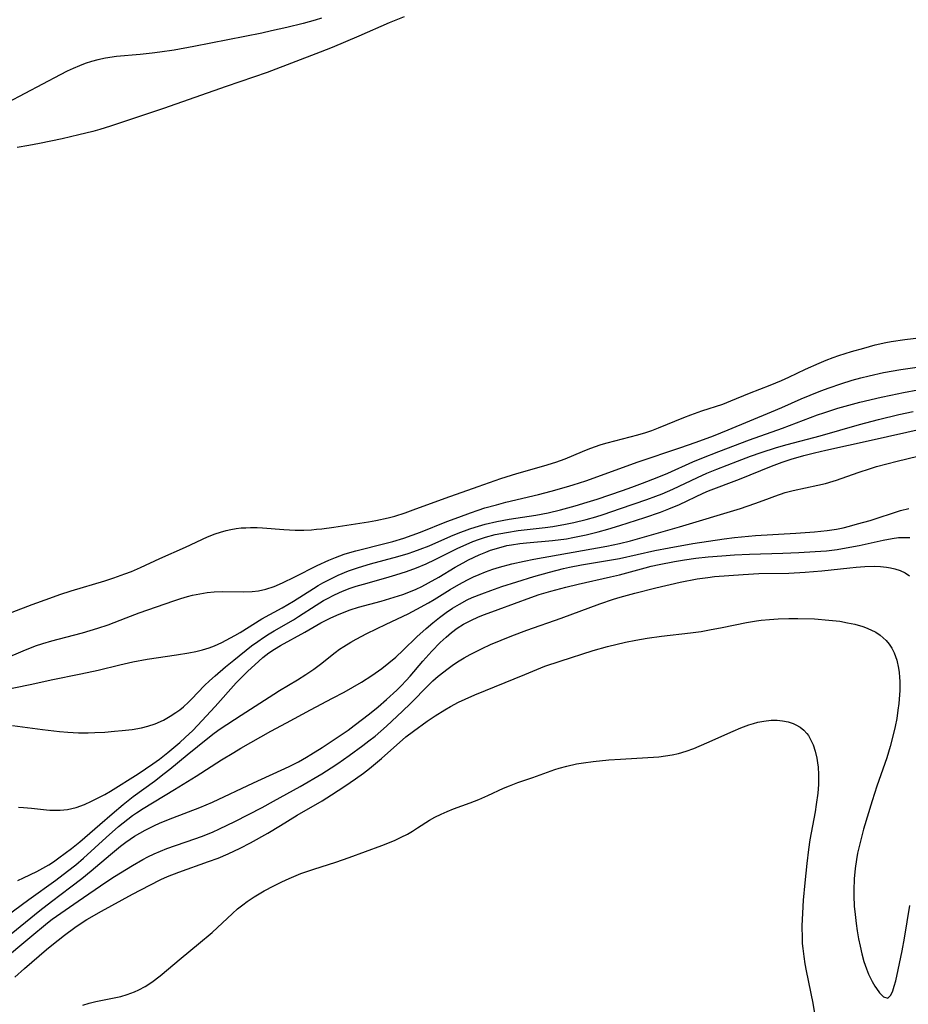
# Model space of a CAD drawing. Units: inches. Extents: x 2123143 to 2128588, y 229293 to 234735.
# Drawn here: x 2123877 to 2123975, y 229508 to 229617 of the extents above; entities that cross this region are included whole.
import ezdxf

# ---------------------------------------------------------------- set-up
doc = ezdxf.new("R2010")
doc.units = ezdxf.units.IN
doc.header["$MEASUREMENT"] = 0
doc.layers.add('c_12_T13S_R20E', color=32, linetype='Continuous')

msp = doc.modelspace()

# ---------------------------------------------------------------- linework, layer by layer
at = {"layer": 'c_12_T13S_R20E'}
for points in [[(2123910.37, 229617.21, 788), (2123909.65, 229616.99, 788), (2123908.31, 229616.61, 788), (2123906.5, 229616.16, 788), (2123904.82, 229615.78, 788), (2123903.74, 229615.55, 788), (2123896.21, 229614.05, 788), (2123894.04, 229613.67, 788), (2123892.46, 229613.43, 788), (2123891.61, 229613.33, 788), (2123890.26, 229613.19, 788), (2123887.64, 229612.94, 788), (2123886.45, 229612.77, 788), (2123885.6, 229612.6, 788), (2123884.89, 229612.4, 788), (2123884.19, 229612.17, 788), (2123883.54, 229611.93, 788), (2123882.86, 229611.64, 788), (2123882.19, 229611.32, 788), (2123881.41, 229610.92, 788), (2123875.54, 229607.82, 788)], [(2123919.5, 229617.36, 786), (2123917.86, 229616.69, 786), (2123914.5, 229615.19, 786), (2123911.53, 229613.94, 786), (2123910.22, 229613.42, 786), (2123904.35, 229611.17, 786), (2123899.8, 229609.63, 786), (2123892.87, 229607.19, 786), (2123887, 229605.23, 786), (2123885.81, 229604.87, 786), (2123885.04, 229604.66, 786), (2123883.48, 229604.27, 786), (2123881.63, 229603.85, 786), (2123879.11, 229603.32, 786), (2123877.93, 229603.09, 786), (2123876.66, 229602.87, 786)], [(2123876.09, 229551.41, 786), (2123878.31, 229552.26, 786), (2123880.28, 229552.98, 786), (2123881.38, 229553.37, 786), (2123882.64, 229553.79, 786), (2123886.37, 229554.91, 786), (2123887.37, 229555.24, 786), (2123888.58, 229555.66, 786), (2123889.3, 229555.94, 786), (2123890.3, 229556.36, 786), (2123892.44, 229557.35, 786), (2123895.3, 229558.61, 786), (2123897.73, 229559.75, 786), (2123898.59, 229560.1, 786), (2123899.18, 229560.3, 786), (2123899.79, 229560.47, 786), (2123900.31, 229560.58, 786), (2123900.89, 229560.68, 786), (2123901.47, 229560.75, 786), (2123901.98, 229560.78, 786), (2123902.49, 229560.8, 786), (2123903.24, 229560.79, 786), (2123903.81, 229560.76, 786), (2123906.18, 229560.58, 786), (2123907.42, 229560.51, 786), (2123908.4, 229560.51, 786), (2123909.23, 229560.55, 786), (2123909.81, 229560.6, 786), (2123910.38, 229560.66, 786), (2123911.71, 229560.84, 786), (2123915.56, 229561.42, 786), (2123916.37, 229561.57, 786), (2123917.73, 229561.87, 786), (2123918.47, 229562.06, 786), (2123919.61, 229562.41, 786), (2123920.52, 229562.74, 786), (2123924.06, 229564.06, 786), (2123927.69, 229565.33, 786), (2123930.2, 229566.23, 786), (2123931.99, 229566.79, 786), (2123934.99, 229567.62, 786), (2123936.32, 229568.03, 786), (2123937.35, 229568.4, 786), (2123939.24, 229569.22, 786), (2123939.9, 229569.49, 786), (2123940.57, 229569.74, 786), (2123941.34, 229569.99, 786), (2123942, 229570.17, 786), (2123945.39, 229571.06, 786), (2123946.29, 229571.33, 786), (2123946.95, 229571.55, 786), (2123947.69, 229571.83, 786), (2123950.48, 229572.97, 786), (2123951.26, 229573.27, 786), (2123952.47, 229573.71, 786), (2123954.79, 229574.47, 786), (2123955.69, 229574.81, 786), (2123957.77, 229575.67, 786), (2123960.04, 229576.57, 786), (2123961.29, 229577.08, 786), (2123962.1, 229577.45, 786), (2123963.95, 229578.34, 786), (2123965.47, 229579.01, 786), (2123966.24, 229579.32, 786), (2123967.03, 229579.61, 786), (2123967.65, 229579.83, 786), (2123969.05, 229580.27, 786), (2123970.42, 229580.67, 786), (2123971.68, 229581.01, 786), (2123972.84, 229581.27, 786), (2123973.45, 229581.38, 786), (2123974.95, 229581.61, 786), (2123978.3, 229582.02, 786)], [(2123875.34, 229546.31, 788), (2123877.32, 229547.15, 788), (2123878.7, 229547.68, 788), (2123879.48, 229547.95, 788), (2123880.49, 229548.26, 788), (2123881.2, 229548.45, 788), (2123883.9, 229549.15, 788), (2123885.58, 229549.64, 788), (2123886.72, 229550.03, 788), (2123888.73, 229550.81, 788), (2123890.15, 229551.34, 788), (2123894, 229552.69, 788), (2123894.77, 229552.95, 788), (2123895.51, 229553.17, 788), (2123896.06, 229553.3, 788), (2123896.88, 229553.47, 788), (2123897.7, 229553.6, 788), (2123898.46, 229553.68, 788), (2123899.37, 229553.72, 788), (2123901.67, 229553.69, 788), (2123902.69, 229553.72, 788), (2123903.38, 229553.79, 788), (2123904.19, 229553.96, 788), (2123905.1, 229554.27, 788), (2123906.05, 229554.69, 788), (2123907.4, 229555.34, 788), (2123909.88, 229556.58, 788), (2123911.17, 229557.18, 788), (2123911.89, 229557.47, 788), (2123912.87, 229557.84, 788), (2123913.5, 229558.04, 788), (2123914.15, 229558.23, 788), (2123917.51, 229559.05, 788), (2123918.24, 229559.24, 788), (2123919.48, 229559.62, 788), (2123920.41, 229559.94, 788), (2123921.32, 229560.29, 788), (2123924.25, 229561.46, 788), (2123925.56, 229561.96, 788), (2123926.86, 229562.44, 788), (2123927.72, 229562.73, 788), (2123928.46, 229562.97, 788), (2123929.72, 229563.32, 788), (2123930.75, 229563.59, 788), (2123934.38, 229564.45, 788), (2123935.78, 229564.81, 788), (2123937.49, 229565.29, 788), (2123938.21, 229565.51, 788), (2123939.64, 229565.98, 788), (2123945.43, 229568.07, 788), (2123950.05, 229569.61, 788), (2123951.85, 229570.26, 788), (2123953.75, 229570.96, 788), (2123955.39, 229571.61, 788), (2123960.19, 229573.6, 788), (2123961.35, 229574.1, 788), (2123963.48, 229575.05, 788), (2123964.46, 229575.47, 788), (2123965.64, 229575.92, 788), (2123966.59, 229576.27, 788), (2123967.86, 229576.71, 788), (2123969.13, 229577.11, 788), (2123970.08, 229577.38, 788), (2123971.01, 229577.61, 788), (2123972.59, 229577.95, 788), (2123974.52, 229578.28, 788), (2123977.82, 229578.78, 788)], [(2123874.42, 229542.69, 790), (2123878.26, 229543.46, 790), (2123880.43, 229543.92, 790), (2123883.72, 229544.59, 790), (2123885.63, 229545.02, 790), (2123888.01, 229545.61, 790), (2123889.47, 229545.93, 790), (2123891.04, 229546.22, 790), (2123894.3, 229546.69, 790), (2123895.65, 229546.91, 790), (2123896.42, 229547.06, 790), (2123897.18, 229547.24, 790), (2123897.92, 229547.46, 790), (2123898.51, 229547.69, 790), (2123899.33, 229548.07, 790), (2123900.74, 229548.84, 790), (2123901.34, 229549.19, 790), (2123903.76, 229550.67, 790), (2123905.99, 229551.92, 790), (2123907.24, 229552.64, 790), (2123909.46, 229554.05, 790), (2123909.99, 229554.36, 790), (2123910.51, 229554.66, 790), (2123911.38, 229555.12, 790), (2123912.2, 229555.51, 790), (2123913.35, 229556, 790), (2123914.47, 229556.38, 790), (2123915.79, 229556.76, 790), (2123918.79, 229557.57, 790), (2123919.97, 229557.93, 790), (2123920.59, 229558.14, 790), (2123921.29, 229558.39, 790), (2123922.28, 229558.78, 790), (2123924.67, 229559.83, 790), (2123925.49, 229560.17, 790), (2123926.77, 229560.65, 790), (2123927.36, 229560.84, 790), (2123928.48, 229561.16, 790), (2123929.76, 229561.46, 790), (2123931.12, 229561.71, 790), (2123934.09, 229562.15, 790), (2123935.44, 229562.42, 790), (2123936.83, 229562.76, 790), (2123938.43, 229563.2, 790), (2123939.79, 229563.59, 790), (2123940.9, 229563.94, 790), (2123943.7, 229564.88, 790), (2123944.73, 229565.25, 790), (2123945.9, 229565.69, 790), (2123947.52, 229566.34, 790), (2123948.69, 229566.82, 790), (2123951.49, 229568.06, 790), (2123952.48, 229568.48, 790), (2123954.35, 229569.22, 790), (2123957.76, 229570.5, 790), (2123961.39, 229571.81, 790), (2123965.27, 229573.26, 790), (2123965.99, 229573.51, 790), (2123967.54, 229574.01, 790), (2123968.34, 229574.24, 790), (2123969.97, 229574.66, 790), (2123972.33, 229575.23, 790), (2123973.41, 229575.47, 790), (2123974.81, 229575.76, 790), (2123976.41, 229576.05, 790)], [(2123876.15, 229538.88, 792), (2123879.46, 229538.42, 792), (2123881.35, 229538.2, 792), (2123882.25, 229538.12, 792), (2123883.43, 229538.07, 792), (2123884.52, 229538.06, 792), (2123885.26, 229538.09, 792), (2123886.36, 229538.15, 792), (2123887.44, 229538.24, 792), (2123888.28, 229538.32, 792), (2123889.37, 229538.45, 792), (2123890.41, 229538.63, 792), (2123891.12, 229538.79, 792), (2123891.93, 229539.05, 792), (2123892.84, 229539.47, 792), (2123893.6, 229539.92, 792), (2123894.23, 229540.32, 792), (2123894.66, 229540.62, 792), (2123895.07, 229540.95, 792), (2123895.63, 229541.45, 792), (2123895.97, 229541.78, 792), (2123897.41, 229543.29, 792), (2123897.95, 229543.82, 792), (2123898.58, 229544.39, 792), (2123899.74, 229545.37, 792), (2123900.65, 229546.11, 792), (2123902.61, 229547.68, 792), (2123903.29, 229548.19, 792), (2123903.92, 229548.63, 792), (2123904.57, 229549.04, 792), (2123905.11, 229549.37, 792), (2123907.25, 229550.58, 792), (2123907.82, 229550.93, 792), (2123909.75, 229552.19, 792), (2123910.58, 229552.7, 792), (2123910.93, 229552.9, 792), (2123911.79, 229553.34, 792), (2123912.68, 229553.74, 792), (2123913.53, 229554.07, 792), (2123914.2, 229554.29, 792), (2123915.01, 229554.53, 792), (2123917.48, 229555.21, 792), (2123918.57, 229555.54, 792), (2123919.75, 229555.93, 792), (2123920.87, 229556.35, 792), (2123921.96, 229556.79, 792), (2123922.95, 229557.24, 792), (2123925.47, 229558.51, 792), (2123926.38, 229558.93, 792), (2123927.11, 229559.24, 792), (2123927.84, 229559.51, 792), (2123928.52, 229559.73, 792), (2123929.59, 229560.01, 792), (2123930.84, 229560.26, 792), (2123932.12, 229560.45, 792), (2123935.11, 229560.79, 792), (2123935.99, 229560.91, 792), (2123937.38, 229561.16, 792), (2123938.3, 229561.35, 792), (2123939.67, 229561.67, 792), (2123940.75, 229561.98, 792), (2123941.55, 229562.24, 792), (2123943.48, 229562.91, 792), (2123946.38, 229563.89, 792), (2123947.39, 229564.26, 792), (2123948.07, 229564.52, 792), (2123949.27, 229565.03, 792), (2123951.98, 229566.34, 792), (2123953.03, 229566.81, 792), (2123954.15, 229567.26, 792), (2123956.42, 229568.15, 792), (2123957.85, 229568.69, 792), (2123959.05, 229569.11, 792), (2123960.75, 229569.64, 792), (2123961.93, 229569.98, 792), (2123965.58, 229570.94, 792), (2123969.94, 229572.22, 792), (2123972.04, 229572.77, 792), (2123974.29, 229573.3, 792), (2123975.87, 229573.64, 792)], [(2123876.81, 229529.82, 794), (2123877.35, 229529.8, 794), (2123878.25, 229529.72, 794), (2123879.91, 229529.53, 794), (2123880.28, 229529.5, 794), (2123880.57, 229529.49, 794), (2123881.4, 229529.5, 794), (2123882.22, 229529.58, 794), (2123883.18, 229529.78, 794), (2123884.12, 229530.13, 794), (2123884.9, 229530.49, 794), (2123885.71, 229530.9, 794), (2123886.35, 229531.25, 794), (2123886.97, 229531.61, 794), (2123890.04, 229533.52, 794), (2123891.69, 229534.62, 794), (2123892.42, 229535.16, 794), (2123893.33, 229535.88, 794), (2123894.66, 229537, 794), (2123895.27, 229537.53, 794), (2123896.1, 229538.33, 794), (2123896.63, 229538.88, 794), (2123898.59, 229540.99, 794), (2123900.92, 229543.59, 794), (2123901.52, 229544.21, 794), (2123902.16, 229544.85, 794), (2123903.41, 229546, 794), (2123903.85, 229546.39, 794), (2123904.53, 229546.93, 794), (2123905.14, 229547.34, 794), (2123905.81, 229547.74, 794), (2123908.5, 229549.21, 794), (2123910.27, 229550.24, 794), (2123911.4, 229550.81, 794), (2123912.3, 229551.2, 794), (2123913.52, 229551.67, 794), (2123914.46, 229551.97, 794), (2123916.98, 229552.65, 794), (2123918.42, 229553.07, 794), (2123919.37, 229553.39, 794), (2123920.22, 229553.72, 794), (2123920.84, 229553.98, 794), (2123921.45, 229554.27, 794), (2123922.21, 229554.66, 794), (2123923.34, 229555.31, 794), (2123925.16, 229556.39, 794), (2123926.06, 229556.9, 794), (2123926.64, 229557.21, 794), (2123927.8, 229557.77, 794), (2123928.55, 229558.08, 794), (2123929.08, 229558.28, 794), (2123929.98, 229558.56, 794), (2123930.89, 229558.79, 794), (2123931.38, 229558.88, 794), (2123932.32, 229559.02, 794), (2123933.07, 229559.1, 794), (2123935.94, 229559.36, 794), (2123937.47, 229559.56, 794), (2123938.2, 229559.69, 794), (2123939.65, 229559.99, 794), (2123941.01, 229560.32, 794), (2123942.08, 229560.61, 794), (2123943.41, 229561.01, 794), (2123946.15, 229561.9, 794), (2123947.91, 229562.51, 794), (2123948.82, 229562.85, 794), (2123949.99, 229563.35, 794), (2123952.61, 229564.59, 794), (2123953.23, 229564.86, 794), (2123956.65, 229566.16, 794), (2123960.19, 229567.6, 794), (2123961.38, 229568.04, 794), (2123962.38, 229568.37, 794), (2123963.77, 229568.76, 794), (2123964.94, 229569.06, 794), (2123966.22, 229569.37, 794), (2123971.22, 229570.46, 794), (2123976.97, 229571.76, 794)], [(2123876.72, 229521.7, 796), (2123877.36, 229521.99, 796), (2123878.84, 229522.72, 796), (2123879.51, 229523.07, 796), (2123880.17, 229523.46, 796), (2123880.66, 229523.77, 796), (2123881.28, 229524.21, 796), (2123882.66, 229525.24, 796), (2123883.59, 229525.99, 796), (2123885.8, 229527.93, 796), (2123887.17, 229529.11, 796), (2123888.39, 229530.14, 796), (2123889.51, 229531, 796), (2123891.85, 229532.72, 796), (2123892.93, 229533.55, 796), (2123893.55, 229534.04, 796), (2123895.47, 229535.64, 796), (2123897.77, 229537.49, 796), (2123898.48, 229538.04, 796), (2123899.14, 229538.51, 796), (2123901.44, 229540.03, 796), (2123905.07, 229542.33, 796), (2123905.72, 229542.74, 796), (2123907.71, 229543.92, 796), (2123908.63, 229544.52, 796), (2123909.5, 229545.13, 796), (2123910.24, 229545.68, 796), (2123911.88, 229546.96, 796), (2123912.35, 229547.31, 796), (2123912.84, 229547.64, 796), (2123913.61, 229548.12, 796), (2123914.2, 229548.45, 796), (2123915.36, 229549.05, 796), (2123917.52, 229550.1, 796), (2123919.94, 229551.25, 796), (2123920.9, 229551.74, 796), (2123922.22, 229552.46, 796), (2123922.84, 229552.83, 796), (2123924.61, 229553.94, 796), (2123925.56, 229554.5, 796), (2123926.52, 229555.01, 796), (2123927.17, 229555.32, 796), (2123927.83, 229555.61, 796), (2123928.5, 229555.88, 796), (2123929.31, 229556.17, 796), (2123930.08, 229556.41, 796), (2123931.44, 229556.77, 796), (2123932.78, 229557.07, 796), (2123933.87, 229557.28, 796), (2123941.96, 229558.72, 796), (2123943.35, 229559.01, 796), (2123944.58, 229559.32, 796), (2123949.99, 229560.88, 796), (2123956.74, 229562.91, 796), (2123958.34, 229563.44, 796), (2123959.68, 229563.93, 796), (2123960.56, 229564.28, 796), (2123961.72, 229564.68, 796), (2123962.6, 229564.91, 796), (2123965.31, 229565.47, 796), (2123966.18, 229565.68, 796), (2123967.03, 229565.92, 796), (2123967.39, 229566.04, 796), (2123969.79, 229566.9, 796), (2123971.15, 229567.35, 796), (2123971.83, 229567.56, 796), (2123974.09, 229568.15, 796), (2123978.83, 229569.27, 796)], [(2123874.52, 229517.09, 798), (2123877.95, 229519.61, 798), (2123880.92, 229521.75, 798), (2123882.24, 229522.73, 798), (2123883.14, 229523.46, 798), (2123884, 229524.2, 798), (2123886.5, 229526.49, 798), (2123887.87, 229527.68, 798), (2123888.91, 229528.5, 798), (2123889.44, 229528.9, 798), (2123889.85, 229529.19, 798), (2123890.62, 229529.69, 798), (2123894.08, 229531.79, 798), (2123896.46, 229533.28, 798), (2123899.28, 229535.08, 798), (2123900.63, 229535.9, 798), (2123901.42, 229536.36, 798), (2123904.76, 229538.26, 798), (2123906.49, 229539.18, 798), (2123909.13, 229540.62, 798), (2123911.59, 229541.89, 798), (2123912.87, 229542.57, 798), (2123914.8, 229543.69, 798), (2123915.92, 229544.4, 798), (2123917.03, 229545.2, 798), (2123917.8, 229545.8, 798), (2123918.58, 229546.46, 798), (2123919.4, 229547.2, 798), (2123920.93, 229548.68, 798), (2123921.93, 229549.6, 798), (2123922.68, 229550.25, 798), (2123923.41, 229550.82, 798), (2123924.15, 229551.38, 798), (2123924.88, 229551.87, 798), (2123925.62, 229552.32, 798), (2123926.5, 229552.78, 798), (2123927.05, 229553.04, 798), (2123928.1, 229553.47, 798), (2123929.09, 229553.84, 798), (2123930.32, 229554.27, 798), (2123931.98, 229554.8, 798), (2123933.86, 229555.36, 798), (2123935.61, 229555.86, 798), (2123937.17, 229556.25, 798), (2123937.81, 229556.39, 798), (2123939.16, 229556.65, 798), (2123941.81, 229557.1, 798), (2123943.36, 229557.38, 798), (2123947.28, 229558.25, 798), (2123948.86, 229558.56, 798), (2123951.49, 229559.01, 798), (2123954.94, 229559.55, 798), (2123956.1, 229559.7, 798), (2123956.87, 229559.78, 798), (2123958.43, 229559.91, 798), (2123962.88, 229560.17, 798), (2123964.96, 229560.32, 798), (2123966.35, 229560.47, 798), (2123967.38, 229560.63, 798), (2123968.11, 229560.78, 798), (2123968.84, 229560.95, 798), (2123969.73, 229561.19, 798), (2123971.12, 229561.59, 798), (2123974.47, 229562.67, 798), (2123975.39, 229562.92, 798)], [(2123874.35, 229514.51, 800), (2123879.16, 229518.4, 800), (2123880.46, 229519.4, 800), (2123882.6, 229521, 800), (2123883.8, 229521.94, 800), (2123884.84, 229522.79, 800), (2123886.98, 229524.6, 800), (2123888.09, 229525.5, 800), (2123888.67, 229525.94, 800), (2123889.18, 229526.3, 800), (2123889.64, 229526.61, 800), (2123890.22, 229526.95, 800), (2123890.81, 229527.28, 800), (2123891.79, 229527.77, 800), (2123892.49, 229528.08, 800), (2123893.88, 229528.65, 800), (2123896.88, 229529.8, 800), (2123898.3, 229530.4, 800), (2123902.82, 229532.51, 800), (2123906.79, 229534.34, 800), (2123907.8, 229534.86, 800), (2123908.7, 229535.36, 800), (2123909.18, 229535.65, 800), (2123910.42, 229536.44, 800), (2123912.64, 229537.91, 800), (2123913.31, 229538.37, 800), (2123913.98, 229538.86, 800), (2123915.67, 229540.18, 800), (2123916.62, 229540.96, 800), (2123917.57, 229541.77, 800), (2123918.69, 229542.79, 800), (2123919.16, 229543.25, 800), (2123919.73, 229543.85, 800), (2123920.17, 229544.33, 800), (2123921.59, 229545.99, 800), (2123922.59, 229547.11, 800), (2123923.51, 229548.06, 800), (2123924.16, 229548.67, 800), (2123924.76, 229549.19, 800), (2123925.38, 229549.66, 800), (2123926.08, 229550.09, 800), (2123926.9, 229550.51, 800), (2123927.75, 229550.89, 800), (2123928.41, 229551.15, 800), (2123929.92, 229551.73, 800), (2123933.55, 229553.06, 800), (2123934.45, 229553.37, 800), (2123935.76, 229553.75, 800), (2123937.41, 229554.19, 800), (2123938.77, 229554.53, 800), (2123942.35, 229555.33, 800), (2123943.34, 229555.56, 800), (2123946.19, 229556.33, 800), (2123946.87, 229556.5, 800), (2123947.75, 229556.7, 800), (2123949.43, 229557.04, 800), (2123950.55, 229557.22, 800), (2123951.81, 229557.4, 800), (2123953.16, 229557.54, 800), (2123954.68, 229557.67, 800), (2123956.1, 229557.76, 800), (2123957.75, 229557.83, 800), (2123961.44, 229557.94, 800), (2123963.22, 229558.02, 800), (2123965.04, 229558.13, 800), (2123966.27, 229558.23, 800), (2123967.45, 229558.37, 800), (2123968.45, 229558.53, 800), (2123969.88, 229558.81, 800), (2123972.55, 229559.4, 800), (2123973.55, 229559.59, 800), (2123974.27, 229559.68, 800), (2123974.89, 229559.71, 800), (2123975.49, 229559.71, 800)], [(2123874.91, 229512.78, 802), (2123878.05, 229515.41, 802), (2123880.01, 229517.02, 802), (2123880.54, 229517.42, 802), (2123881.47, 229518.1, 802), (2123883.4, 229519.44, 802), (2123886.46, 229521.51, 802), (2123887.44, 229522.15, 802), (2123889.44, 229523.39, 802), (2123890.56, 229524.03, 802), (2123891.11, 229524.32, 802), (2123891.81, 229524.66, 802), (2123892.53, 229524.97, 802), (2123893.23, 229525.25, 802), (2123896.31, 229526.31, 802), (2123897.07, 229526.59, 802), (2123898.28, 229527.08, 802), (2123899.06, 229527.43, 802), (2123900.75, 229528.26, 802), (2123903.77, 229529.81, 802), (2123905.05, 229530.48, 802), (2123908.01, 229532.13, 802), (2123910.38, 229533.52, 802), (2123911.43, 229534.18, 802), (2123912.15, 229534.67, 802), (2123913.42, 229535.55, 802), (2123914.94, 229536.65, 802), (2123915.61, 229537.17, 802), (2123916.28, 229537.71, 802), (2123917.55, 229538.82, 802), (2123919.33, 229540.46, 802), (2123920.2, 229541.31, 802), (2123922.19, 229543.35, 802), (2123922.7, 229543.83, 802), (2123923.28, 229544.34, 802), (2123924.39, 229545.2, 802), (2123924.98, 229545.63, 802), (2123925.59, 229546.03, 802), (2123926.15, 229546.37, 802), (2123926.8, 229546.74, 802), (2123927.47, 229547.08, 802), (2123928.15, 229547.41, 802), (2123929.07, 229547.83, 802), (2123930.26, 229548.34, 802), (2123931.44, 229548.82, 802), (2123933.08, 229549.43, 802), (2123936.9, 229550.76, 802), (2123941.18, 229552.35, 802), (2123942.68, 229552.85, 802), (2123943.43, 229553.08, 802), (2123945.06, 229553.54, 802), (2123947.39, 229554.13, 802), (2123950.06, 229554.74, 802), (2123951.94, 229555.11, 802), (2123953.15, 229555.28, 802), (2123953.89, 229555.36, 802), (2123957.05, 229555.61, 802), (2123958.79, 229555.69, 802), (2123962.1, 229555.75, 802), (2123963.92, 229555.84, 802), (2123965.77, 229556, 802), (2123968.86, 229556.35, 802), (2123969.56, 229556.42, 802), (2123970.53, 229556.49, 802), (2123971.61, 229556.51, 802), (2123972.27, 229556.48, 802), (2123972.91, 229556.42, 802), (2123973.35, 229556.35, 802), (2123973.85, 229556.24, 802), (2123974.43, 229556.04, 802), (2123974.98, 229555.77, 802), (2123975.47, 229555.43, 802)], [(2123876.4, 229511, 804), (2123877.48, 229511.96, 804), (2123879.91, 229514.06, 804), (2123880.49, 229514.54, 804), (2123881.9, 229515.66, 804), (2123883.05, 229516.52, 804), (2123883.63, 229516.92, 804), (2123884.35, 229517.38, 804), (2123885.99, 229518.31, 804), (2123889.43, 229520.21, 804), (2123891.36, 229521.21, 804), (2123892.57, 229521.82, 804), (2123893.3, 229522.14, 804), (2123894.56, 229522.64, 804), (2123897.85, 229523.8, 804), (2123898.9, 229524.2, 804), (2123900.02, 229524.66, 804), (2123901.34, 229525.28, 804), (2123902.5, 229525.89, 804), (2123904.4, 229526.96, 804), (2123905.8, 229527.79, 804), (2123907.66, 229528.94, 804), (2123910.41, 229530.55, 804), (2123911.47, 229531.19, 804), (2123912.95, 229532.16, 804), (2123914.11, 229532.96, 804), (2123915, 229533.61, 804), (2123915.67, 229534.12, 804), (2123916.99, 229535.22, 804), (2123919.7, 229537.62, 804), (2123920.53, 229538.26, 804), (2123922.07, 229539.35, 804), (2123922.95, 229539.95, 804), (2123924, 229540.6, 804), (2123924.63, 229540.97, 804), (2123925.53, 229541.45, 804), (2123926.25, 229541.79, 804), (2123927.35, 229542.27, 804), (2123932.87, 229544.54, 804), (2123935.09, 229545.43, 804), (2123936.77, 229546.01, 804), (2123940.45, 229547.17, 804), (2123942.04, 229547.62, 804), (2123944.01, 229548.1, 804), (2123945.18, 229548.33, 804), (2123946.43, 229548.54, 804), (2123948.02, 229548.75, 804), (2123951.23, 229549.14, 804), (2123952.39, 229549.3, 804), (2123953.33, 229549.45, 804), (2123954.74, 229549.71, 804), (2123957.42, 229550.27, 804), (2123958.51, 229550.46, 804), (2123959.03, 229550.53, 804), (2123959.98, 229550.63, 804), (2123960.93, 229550.69, 804), (2123962.09, 229550.73, 804), (2123963.09, 229550.73, 804), (2123964.95, 229550.67, 804), (2123966.53, 229550.55, 804), (2123967.75, 229550.41, 804), (2123968.6, 229550.26, 804), (2123969.43, 229550.08, 804), (2123970.29, 229549.84, 804), (2123970.6, 229549.73, 804), (2123971.18, 229549.48, 804), (2123971.73, 229549.2, 804), (2123972.24, 229548.87, 804), (2123972.89, 229548.3, 804), (2123973.22, 229547.89, 804), (2123973.51, 229547.45, 804), (2123973.78, 229546.94, 804), (2123974.07, 229546.12, 804), (2123974.27, 229545.23, 804), (2123974.34, 229544.74, 804), (2123974.38, 229544.24, 804), (2123974.41, 229543.76, 804), (2123974.4, 229542.76, 804), (2123974.37, 229542.26, 804), (2123974.29, 229541.3, 804), (2123974.19, 229540.57, 804), (2123974.05, 229539.66, 804), (2123973.88, 229538.75, 804), (2123973.71, 229538, 804), (2123973.34, 229536.54, 804), (2123972.96, 229535.29, 804), (2123971.87, 229532.15, 804), (2123971.34, 229530.52, 804), (2123970.39, 229527.38, 804), (2123970.03, 229526.08, 804), (2123969.73, 229524.73, 804), (2123969.6, 229524.03, 804), (2123969.46, 229523.06, 804), (2123969.36, 229521.88, 804), (2123969.31, 229520.63, 804), (2123969.31, 229520.03, 804), (2123969.36, 229518.87, 804), (2123969.44, 229517.93, 804), (2123969.55, 229516.97, 804), (2123969.67, 229516.13, 804), (2123969.81, 229515.27, 804), (2123969.99, 229514.43, 804), (2123970.19, 229513.59, 804), (2123970.43, 229512.74, 804), (2123970.7, 229511.93, 804), (2123970.94, 229511.36, 804), (2123971.34, 229510.54, 804), (2123971.63, 229510.03, 804), (2123971.8, 229509.76, 804), (2123972.16, 229509.26, 804), (2123972.58, 229508.82, 804), (2123973.06, 229508.69, 804), (2123973.39, 229509.01, 804), (2123973.61, 229509.49, 804), (2123973.78, 229510, 804), (2123973.94, 229510.59, 804), (2123974.22, 229511.81, 804), (2123974.65, 229513.92, 804), (2123974.9, 229515.34, 804), (2123975.5, 229518.93, 804)], [(2123883.92, 229507.91, 806), (2123884.64, 229508.12, 806), (2123885.36, 229508.3, 806), (2123887.4, 229508.71, 806), (2123888.13, 229508.88, 806), (2123888.84, 229509.09, 806), (2123889.64, 229509.39, 806), (2123890.12, 229509.6, 806), (2123890.81, 229509.97, 806), (2123891.55, 229510.45, 806), (2123892.47, 229511.14, 806), (2123894.82, 229513.12, 806), (2123896.74, 229514.69, 806), (2123898.23, 229515.97, 806), (2123900.49, 229518.06, 806), (2123901.06, 229518.56, 806), (2123901.65, 229519.03, 806), (2123902.14, 229519.39, 806), (2123902.91, 229519.91, 806), (2123904, 229520.56, 806), (2123905.06, 229521.12, 806), (2123905.98, 229521.58, 806), (2123906.76, 229521.93, 806), (2123907.54, 229522.27, 806), (2123908.06, 229522.47, 806), (2123909.51, 229522.97, 806), (2123911.94, 229523.76, 806), (2123913.41, 229524.27, 806), (2123917.03, 229525.58, 806), (2123918.43, 229526.15, 806), (2123919.17, 229526.5, 806), (2123919.87, 229526.86, 806), (2123920.44, 229527.19, 806), (2123921, 229527.54, 806), (2123922.3, 229528.38, 806), (2123922.91, 229528.73, 806), (2123923.59, 229529.06, 806), (2123924.28, 229529.35, 806), (2123924.99, 229529.63, 806), (2123926.82, 229530.31, 806), (2123927.79, 229530.68, 806), (2123928.78, 229531.11, 806), (2123930.52, 229531.92, 806), (2123931.19, 229532.21, 806), (2123932.08, 229532.55, 806), (2123933.74, 229533.12, 806), (2123936.18, 229534, 806), (2123936.68, 229534.16, 806), (2123937.52, 229534.39, 806), (2123938.6, 229534.63, 806), (2123939.38, 229534.75, 806), (2123940.43, 229534.89, 806), (2123942.16, 229535.07, 806), (2123943.47, 229535.16, 806), (2123947.7, 229535.42, 806), (2123948.45, 229535.5, 806), (2123949.19, 229535.62, 806), (2123949.9, 229535.78, 806), (2123950.74, 229536.03, 806), (2123951.58, 229536.33, 806), (2123953.02, 229536.94, 806), (2123955.93, 229538.26, 806), (2123956.81, 229538.62, 806), (2123957.68, 229538.95, 806), (2123958.18, 229539.11, 806), (2123958.68, 229539.24, 806), (2123959.33, 229539.37, 806), (2123960.17, 229539.46, 806), (2123960.8, 229539.46, 806), (2123961.4, 229539.41, 806), (2123962.02, 229539.28, 806), (2123962.6, 229539.09, 806), (2123962.89, 229538.96, 806), (2123963.35, 229538.68, 806), (2123963.77, 229538.35, 806), (2123964.1, 229538, 806), (2123964.27, 229537.76, 806), (2123964.48, 229537.41, 806), (2123964.79, 229536.75, 806), (2123965.03, 229536.04, 806), (2123965.21, 229535.24, 806), (2123965.29, 229534.76, 806), (2123965.34, 229534.26, 806), (2123965.39, 229533.45, 806), (2123965.39, 229532.9, 806), (2123965.38, 229532.35, 806), (2123965.31, 229531.4, 806), (2123965.15, 229530.12, 806), (2123965.02, 229529.33, 806), (2123964.45, 229526.2, 806), (2123964.29, 229525.15, 806), (2123964.1, 229523.6, 806), (2123963.88, 229521.45, 806), (2123963.71, 229519.52, 806), (2123963.61, 229518.11, 806), (2123963.56, 229516.68, 806), (2123963.57, 229515.29, 806), (2123963.6, 229514.74, 806), (2123963.65, 229514.2, 806), (2123963.76, 229513.28, 806), (2123963.88, 229512.49, 806), (2123964.03, 229511.7, 806), (2123964.77, 229508.13, 806), (2123964.99, 229506.78, 806)]]:
    msp.add_polyline3d(points, dxfattribs=at)

doc.saveas('drawing.dxf')
